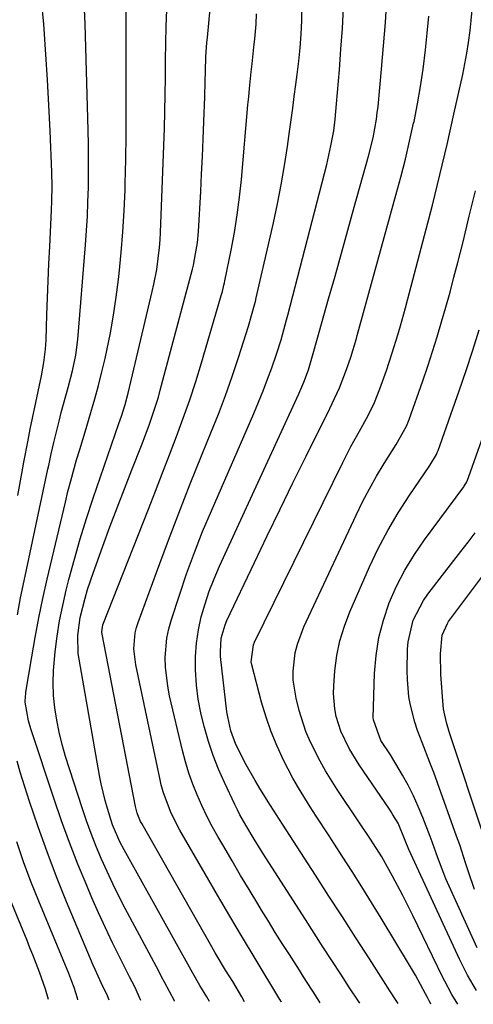
# Model space of a CAD drawing. Units: inches. Extents: x 1875231 to 1880571, y 469733 to 475048.
# Drawn here: x 1876037 to 1876137, y 469783 to 469999 of the extents above; entities that cross this region are included whole.
import ezdxf

# ---------------------------------------------------------------- set-up
doc = ezdxf.new("R2010")
doc.units = ezdxf.units.IN
doc.header["$MEASUREMENT"] = 0
doc.layers.add('7', color=7, linetype='Continuous')
doc.layers.add('8', color=7, linetype='Continuous')

msp = doc.modelspace()

# ---------------------------------------------------------------- linework, layer by layer
at = {"layer": '7', "color": 18}
for points in [[(1876064.12, 469783.98, 1898), (1876062.73, 469787.02, 1898), (1876062.18, 469788.13, 1898), (1876061.62, 469789.24, 1898), (1876059.46, 469793.47, 1898), (1876057.85, 469796.71, 1898), (1876056.28, 469799.97, 1898), (1876054.78, 469803.26, 1898), (1876053.33, 469806.58, 1898), (1876052.18, 469809.26, 1898), (1876050.25, 469813.96, 1898), (1876048.39, 469818.69, 1898), (1876046.66, 469823.46, 1898), (1876045, 469828.26, 1898), (1876039.87, 469843.72, 1898), (1876039.36, 469845.47, 1898), (1876038.68, 469849.52, 1898), (1876038.72, 469850.86, 1898), (1876038.77, 469851.3, 1898), (1876038.83, 469851.74, 1898), (1876040.1, 469859.48, 1898), (1876040.85, 469863.78, 1898), (1876041.65, 469868.07, 1898), (1876042.55, 469872.34, 1898), (1876043.51, 469876.6, 1898), (1876047.49, 469893.48, 1898), (1876048.06, 469895.82, 1898), (1876048.66, 469898.15, 1898), (1876049.97, 469902.77, 1898), (1876050.66, 469905.08, 1898), (1876052.05, 469909.68, 1898), (1876052.75, 469911.98, 1898), (1876053.99, 469916.18, 1898), (1876054.8, 469919.13, 1898), (1876055.54, 469922.1, 1898), (1876056.22, 469925.08, 1898), (1876056.6, 469926.83, 1898), (1876057.38, 469930.7, 1898), (1876058.08, 469934.59, 1898), (1876058.67, 469938.5, 1898), (1876059.17, 469942.42, 1898), (1876059.31, 469943.73, 1898), (1876059.77, 469948.32, 1898), (1876060.15, 469952.91, 1898), (1876060.42, 469957.51, 1898), (1876060.61, 469962.12, 1898), (1876060.65, 469963.47, 1898), (1876060.77, 469968.76, 1898), (1876060.85, 469974.05, 1898), (1876060.88, 469979.34, 1898), (1876060.88, 469984.63, 1898), (1876060.86, 469986.75, 1898), (1876060.85, 469993.11, 1898), (1876060.88, 469999.46, 1898), (1876060.97, 470005.81, 1898)], [(1876037.06, 469894.95, 1894), (1876037.95, 469899.82, 1894), (1876038.38, 469902.25, 1894), (1876039.28, 469907.12, 1894), (1876039.76, 469909.55, 1894), (1876040.27, 469911.97, 1894), (1876042.24, 469921.22, 1894), (1876042.78, 469924.16, 1894), (1876043.15, 469927.13, 1894), (1876043.21, 469928.13, 1894), (1876043.26, 469929.12, 1894), (1876043.44, 469934.63, 1894), (1876043.57, 469938.38, 1894), (1876043.71, 469942.13, 1894), (1876043.87, 469945.88, 1894), (1876044.05, 469949.63, 1894), (1876044.45, 469957.64, 1894), (1876044.54, 469959.73, 1894), (1876044.59, 469962.87, 1894), (1876044.53, 469966, 1894), (1876044.13, 469975.09, 1894), (1876043.87, 469980.68, 1894), (1876043.56, 469986.27, 1894), (1876043.2, 469991.85, 1894), (1876042.8, 469997.44, 1894), (1876042.72, 469998.48, 1894), (1876042.26, 470003.83, 1894)], [(1876095, 469783.62, 1906), (1876094.92, 469783.77, 1906), (1876094.71, 469784.14, 1906), (1876094.64, 469784.26, 1906), (1876089.2, 469793.26, 1906), (1876086.43, 469797.88, 1906), (1876083.67, 469802.52, 1906), (1876080.93, 469807.18, 1906), (1876078.22, 469811.84, 1906), (1876072.66, 469821.44, 1906), (1876071.92, 469822.79, 1906), (1876070.58, 469825.56, 1906), (1876068.99, 469829.89, 1906), (1876068.59, 469831.38, 1906), (1876068.23, 469832.87, 1906), (1876062.95, 469857.73, 1906), (1876062.56, 469861.26, 1906), (1876062.87, 469864.8, 1906), (1876063.15, 469865.95, 1906), (1876063.51, 469867.08, 1906), (1876067.51, 469878.04, 1906), (1876069.94, 469884.57, 1906), (1876072.42, 469891.07, 1906), (1876074.97, 469897.55, 1906), (1876077.58, 469904.01, 1906), (1876079.51, 469908.72, 1906), (1876081.14, 469912.83, 1906), (1876082.7, 469916.96, 1906), (1876084.16, 469921.12, 1906), (1876085.57, 469925.31, 1906), (1876087.78, 469932.19, 1906), (1876089.09, 469936.81, 1906), (1876089.27, 469937.59, 1906), (1876089.46, 469938.37, 1906), (1876093.26, 469954.89, 1906), (1876094.16, 469959.05, 1906), (1876094.98, 469963.22, 1906), (1876095.7, 469967.42, 1906), (1876096.34, 469971.62, 1906), (1876096.79, 469974.91, 1906), (1876097.14, 469977.48, 1906), (1876097.49, 469980.06, 1906), (1876097.83, 469982.64, 1906), (1876098.16, 469985.22, 1906), (1876098.44, 469987.42, 1906), (1876098.8, 469990.38, 1906), (1876099.11, 469993.34, 1906), (1876099.35, 469996.31, 1906), (1876099.43, 469997.8, 1906), (1876099.48, 469999.29, 1906), (1876099.57, 470002.91, 1906)], [(1876127.89, 469783.24, 1914), (1876127.77, 469783.46, 1914), (1876127.49, 469783.95, 1914), (1876127.09, 469784.7, 1914), (1876126.69, 469785.45, 1914), (1876124.48, 469789.55, 1914), (1876123.16, 469791.8, 1914), (1876116.92, 469802.12, 1914), (1876114.82, 469805.55, 1914), (1876112.71, 469808.95, 1914), (1876110.55, 469812.34, 1914), (1876108.38, 469815.72, 1914), (1876106.68, 469818.33, 1914), (1876105.34, 469820.38, 1914), (1876102.65, 469824.49, 1914), (1876101.3, 469826.54, 1914), (1876098.72, 469830.72, 1914), (1876097.53, 469832.86, 1914), (1876095.49, 469836.78, 1914), (1876094.04, 469839.88, 1914), (1876092.72, 469843.04, 1914), (1876091.61, 469846.27, 1914), (1876090.63, 469849.55, 1914), (1876088.46, 469857.76, 1914), (1876088.33, 469858.4, 1914), (1876088.83, 469862.18, 1914), (1876089.09, 469862.77, 1914), (1876108.49, 469902.22, 1914), (1876109.37, 469903.96, 1914), (1876110.27, 469905.7, 1914), (1876112.15, 469909.12, 1914), (1876114.05, 469912.53, 1914), (1876115.48, 469915.41, 1914), (1876116.67, 469918.39, 1914), (1876118.07, 469922.42, 1914), (1876119.37, 469926.32, 1914), (1876120.59, 469930.25, 1914), (1876121.16, 469932.22, 1914), (1876122.27, 469936.18, 1914), (1876122.81, 469938.17, 1914), (1876126.49, 469952.11, 1914), (1876128.2, 469958.74, 1914), (1876129.85, 469965.38, 1914), (1876131.42, 469972.04, 1914), (1876132.94, 469978.72, 1914), (1876134.86, 469987.43, 1914), (1876135.77, 469992.1, 1914), (1876136.14, 469994.46, 1914), (1876136.5, 469997.11, 1914), (1876136.76, 469999.33, 1914), (1876137.16, 470003.78, 1914)], [(1876036.94, 469868.73, 1896), (1876037.66, 469872.46, 1896), (1876038.43, 469876.18, 1896), (1876043.67, 469900.72, 1896), (1876043.85, 469901.57, 1896), (1876044.39, 469904.1, 1896), (1876044.96, 469906.62, 1896), (1876045.16, 469907.46, 1896), (1876046.11, 469911.32, 1896), (1876046.58, 469913.17, 1896), (1876047.05, 469915.01, 1896), (1876048.07, 469918.68, 1896), (1876049.07, 469922.35, 1896), (1876049.77, 469925.77, 1896), (1876050.2, 469929.23, 1896), (1876051.92, 469950.04, 1896), (1876052.15, 469953.18, 1896), (1876052.33, 469956.32, 1896), (1876052.46, 469959.47, 1896), (1876052.56, 469962.62, 1896), (1876052.59, 469965.77, 1896), (1876052.6, 469968.92, 1896), (1876052.56, 469972.06, 1896), (1876052.5, 469975.21, 1896), (1876051.82, 469998.61, 1896), (1876051.72, 470001.7, 1896)], [(1876079.21, 469783.8, 1902), (1876078.62, 469784.8, 1902), (1876077.07, 469787.32, 1902), (1876075.49, 469790.01, 1902), (1876060.43, 469817.11, 1902), (1876059.48, 469818.9, 1902), (1876057.85, 469822.61, 1902), (1876056.73, 469826.16, 1902), (1876056.24, 469827.96, 1902), (1876055.38, 469831.59, 1902), (1876055.03, 469833.42, 1902), (1876050.52, 469858.98, 1902), (1876050.34, 469860.28, 1902), (1876050.22, 469864.22, 1902), (1876050.75, 469868.12, 1902), (1876051.85, 469872.43, 1902), (1876052.39, 469874.27, 1902), (1876053.61, 469877.91, 1902), (1876055.74, 469883.85, 1902), (1876057.28, 469888.05, 1902), (1876058.85, 469892.25, 1902), (1876060.46, 469896.43, 1902), (1876062.1, 469900.59, 1902), (1876064.23, 469905.93, 1902), (1876065.94, 469910.43, 1902), (1876067.49, 469914.99, 1902), (1876067.94, 469916.53, 1902), (1876068.37, 469918.08, 1902), (1876075.43, 469944.66, 1902), (1876075.67, 469945.56, 1902), (1876076.13, 469948.02, 1902), (1876076.51, 469950.5, 1902), (1876076.73, 469952.99, 1902), (1876077.25, 469961.73, 1902), (1876077.46, 469965.57, 1902), (1876077.65, 469969.41, 1902), (1876077.82, 469973.25, 1902), (1876077.97, 469977.09, 1902), (1876078.16, 469982.55, 1902), (1876078.24, 469985.9, 1902), (1876078.28, 469988.19, 1902), (1876078.41, 469991.35, 1902), (1876078.63, 469994.51, 1902), (1876078.72, 469995.56, 1902), (1876079.32, 470001.84, 1902)], [(1876086.9, 469783.72, 1904), (1876086.28, 469784.82, 1904), (1876084.28, 469788.17, 1904), (1876082.73, 469790.7, 1904), (1876080.45, 469794.51, 1904), (1876079.71, 469795.79, 1904), (1876064.28, 469822.9, 1904), (1876064.04, 469823.34, 1904), (1876063.27, 469825.19, 1904), (1876062.9, 469826.65, 1904), (1876055.58, 469864.51, 1904), (1876055.52, 469865.02, 1904), (1876055.76, 469866.55, 1904), (1876065.76, 469891.93, 1904), (1876067.32, 469895.92, 1904), (1876068.88, 469899.91, 1904), (1876070.42, 469903.9, 1904), (1876071.94, 469907.9, 1904), (1876073.42, 469911.92, 1904), (1876074.83, 469915.96, 1904), (1876076.15, 469920.03, 1904), (1876077.41, 469924.12, 1904), (1876081.63, 469938.41, 1904), (1876081.76, 469938.87, 1904), (1876082.02, 469939.8, 1904), (1876082.37, 469941.19, 1904), (1876082.48, 469941.65, 1904), (1876082.57, 469942.12, 1904), (1876083.94, 469948.88, 1904), (1876084.65, 469952.73, 1904), (1876085.27, 469956.6, 1904), (1876085.77, 469960.49, 1904), (1876086.19, 469964.39, 1904), (1876087.65, 469980.75, 1904), (1876087.81, 469982.56, 1904), (1876087.99, 469984.38, 1904), (1876088.38, 469988, 1904), (1876088.58, 469989.81, 1904), (1876088.97, 469993.44, 1904), (1876089.16, 469995.25, 1904), (1876089.44, 469998.49, 1904), (1876089.54, 470000.78, 1904)], [(1876103.54, 469783.52, 1908), (1876102.56, 469785.05, 1908), (1876099.84, 469789.24, 1908), (1876098.94, 469790.64, 1908), (1876096.74, 469794.1, 1908), (1876095.2, 469796.54, 1908), (1876093.66, 469798.98, 1908), (1876092.14, 469801.43, 1908), (1876090.63, 469803.89, 1908), (1876089.82, 469805.23, 1908), (1876087.91, 469808.37, 1908), (1876086.03, 469811.51, 1908), (1876084.16, 469814.67, 1908), (1876082.31, 469817.84, 1908), (1876081.04, 469820.01, 1908), (1876079.8, 469822.25, 1908), (1876078.61, 469824.52, 1908), (1876077.5, 469826.83, 1908), (1876076.46, 469829.18, 1908), (1876075.51, 469831.56, 1908), (1876074.66, 469833.97, 1908), (1876073.92, 469836.42, 1908), (1876073.27, 469838.9, 1908), (1876070.41, 469850.96, 1908), (1876069.99, 469853.05, 1908), (1876069.52, 469857.27, 1908), (1876069.46, 469859.4, 1908), (1876069.83, 469863.62, 1908), (1876070.26, 469865.69, 1908), (1876070.83, 469867.74, 1908), (1876072.57, 469873.09, 1908), (1876074.16, 469877.77, 1908), (1876075.85, 469882.42, 1908), (1876077.68, 469887.02, 1908), (1876079.59, 469891.58, 1908), (1876088.94, 469913, 1908), (1876089.99, 469915.48, 1908), (1876091, 469917.97, 1908), (1876091.95, 469920.49, 1908), (1876092.87, 469923.02, 1908), (1876093.9, 469925.99, 1908), (1876094.92, 469929.19, 1908), (1876095.81, 469932.43, 1908), (1876096.09, 469933.52, 1908), (1876096.38, 469934.6, 1908), (1876104.97, 469967.65, 1908), (1876105.9, 469971.76, 1908), (1876106.49, 469975.08, 1908), (1876106.82, 469977.61, 1908), (1876107.14, 469981, 1908), (1876107.76, 469988.44, 1908), (1876108.1, 469993.01, 1908), (1876108.42, 469997.58, 1908), (1876108.67, 470002.16, 1908)], [(1876120.7, 469783.33, 1912), (1876120.25, 469784.02, 1912), (1876118.86, 469786.17, 1912), (1876117.48, 469788.32, 1912), (1876114.34, 469793.19, 1912), (1876111.38, 469797.78, 1912), (1876108.42, 469802.36, 1912), (1876105.46, 469806.94, 1912), (1876102.5, 469811.53, 1912), (1876095.23, 469822.75, 1912), (1876093.9, 469824.81, 1912), (1876092.58, 469826.86, 1912), (1876090.25, 469830.6, 1912), (1876089.21, 469832.31, 1912), (1876087.23, 469835.81, 1912), (1876084.98, 469840.23, 1912), (1876083.87, 469843.23, 1912), (1876083.18, 469846.35, 1912), (1876083.03, 469847.41, 1912), (1876081.64, 469859.6, 1912), (1876081.57, 469860.61, 1912), (1876081.77, 469863.65, 1912), (1876082.62, 469866.57, 1912), (1876083.02, 469867.51, 1912), (1876089.08, 469880.27, 1912), (1876091.87, 469886.12, 1912), (1876094.69, 469891.95, 1912), (1876097.54, 469897.77, 1912), (1876100.41, 469903.58, 1912), (1876105.62, 469914.05, 1912), (1876106.18, 469915.17, 1912), (1876107.74, 469918.6, 1912), (1876109.32, 469922.61, 1912), (1876110.26, 469925.36, 1912), (1876111.49, 469929.42, 1912), (1876111.68, 469930.1, 1912), (1876120.19, 469960.93, 1912), (1876121.24, 469964.87, 1912), (1876122.25, 469968.83, 1912), (1876123.19, 469972.8, 1912), (1876124.08, 469976.78, 1912), (1876124.16, 469977.15, 1912), (1876124.92, 469980.97, 1912), (1876125.6, 469984.79, 1912), (1876126.16, 469988.63, 1912), (1876126.69, 469992.88, 1912), (1876127.07, 469996.55, 1912), (1876127.4, 470000.23, 1912)], [(1876133.8, 469783.18, 1916), (1876132.5, 469785.34, 1916), (1876130.94, 469788.25, 1916), (1876130.45, 469789.23, 1916), (1876123.89, 469802.71, 1916), (1876122.81, 469804.89, 1916), (1876121.71, 469807.06, 1916), (1876119.44, 469811.36, 1916), (1876117.06, 469815.61, 1916), (1876114.59, 469819.47, 1916), (1876112.05, 469823.28, 1916), (1876107.29, 469830.37, 1916), (1876104.7, 469834.47, 1916), (1876103.5, 469836.57, 1916), (1876101.32, 469840.9, 1916), (1876100.39, 469843.12, 1916), (1876098.93, 469847.73, 1916), (1876098.24, 469850.43, 1916), (1876097.6, 469854.38, 1916), (1876097.58, 469856.38, 1916), (1876098.05, 469860.38, 1916), (1876098.5, 469862.33, 1916), (1876099.92, 469866.1, 1916), (1876111.41, 469890.62, 1916), (1876112.84, 469893.53, 1916), (1876114.34, 469896.39, 1916), (1876115.94, 469899.2, 1916), (1876117.62, 469901.96, 1916), (1876120.26, 469906.13, 1916), (1876122.5, 469910.18, 1916), (1876122.8, 469910.9, 1916), (1876123.07, 469911.62, 1916), (1876126.09, 469920.18, 1916), (1876127.19, 469923.38, 1916), (1876128.25, 469926.6, 1916), (1876129.26, 469929.84, 1916), (1876130.23, 469933.09, 1916), (1876131.16, 469936.35, 1916), (1876132.07, 469939.62, 1916), (1876132.93, 469942.89, 1916), (1876133.78, 469946.18, 1916), (1876134.93, 469950.72, 1916), (1876136.3, 469956.29, 1916), (1876137.65, 469961.86, 1916)], [(1876137.93, 469786.2, 1918), (1876135.94, 469789.6, 1918), (1876135.03, 469791.34, 1918), (1876134.16, 469793.11, 1918), (1876123.02, 469817.15, 1918), (1876122.24, 469819.14, 1918), (1876120.64, 469822.95, 1918), (1876119.53, 469824.83, 1918), (1876119.14, 469825.44, 1918), (1876118.74, 469826.05, 1918), (1876112.1, 469835.77, 1918), (1876109.87, 469839.38, 1918), (1876108.05, 469843.2, 1918), (1876107.07, 469846.44, 1918), (1876106.74, 469848.1, 1918), (1876106.46, 469851.44, 1918), (1876106.52, 469853.13, 1918), (1876106.78, 469856.47, 1918), (1876107.22, 469859.79, 1918), (1876107.87, 469863.06, 1918), (1876108.84, 469866.24, 1918), (1876110.04, 469869.37, 1918), (1876114.38, 469879.26, 1918), (1876116.3, 469883.31, 1918), (1876118.37, 469887.28, 1918), (1876120.66, 469891.13, 1918), (1876123.09, 469894.9, 1918), (1876127.65, 469901.52, 1918), (1876129.1, 469903.98, 1918), (1876129.28, 469904.42, 1918), (1876129.46, 469904.87, 1918), (1876134.12, 469917.98, 1918), (1876135.65, 469922.43, 1918), (1876137.12, 469926.89, 1918), (1876138.51, 469931.39, 1918)], [(1876139.48, 469820.14, 1924), (1876131.99, 469842.84, 1924), (1876131.31, 469845.07, 1924), (1876130.77, 469847.33, 1924), (1876130.66, 469848.09, 1924), (1876130.57, 469848.86, 1924), (1876130.02, 469855.6, 1924), (1876129.96, 469860.19, 1924), (1876130.35, 469864.3, 1924), (1876131.49, 469866.85, 1924), (1876131.76, 469867.24, 1924), (1876147.13, 469887.78, 1924)], [(1876137.43, 469808.41, 1922), (1876136.11, 469812.31, 1922), (1876135.5, 469814.28, 1922), (1876134.2, 469818.19, 1922), (1876133.51, 469820.13, 1922), (1876129.3, 469831.86, 1922), (1876128.48, 469834.08, 1922), (1876127.65, 469836.3, 1922), (1876125.94, 469840.72, 1922), (1876124.94, 469843.36, 1922), (1876124.34, 469845.17, 1922), (1876123.39, 469848.86, 1922), (1876123.05, 469850.74, 1922), (1876122.69, 469854.52, 1922), (1876122.66, 469856.42, 1922), (1876122.74, 469861.21, 1922), (1876122.85, 469862.84, 1922), (1876123.99, 469867.57, 1922), (1876126.25, 469871.91, 1922), (1876127.2, 469873.25, 1922), (1876132.9, 469880.65, 1922), (1876134.47, 469882.69, 1922), (1876136.04, 469884.73, 1922), (1876137.61, 469886.77, 1922)], [(1876057.13, 469784.06, 1896), (1876056.74, 469785.04, 1896), (1876055.37, 469787.93, 1896), (1876054.03, 469790.82, 1896), (1876053.61, 469791.8, 1896), (1876047.77, 469805.7, 1896), (1876045.56, 469811.15, 1896), (1876043.46, 469816.64, 1896), (1876041.49, 469822.18, 1896), (1876039.63, 469827.76, 1896), (1876037.58, 469834.18, 1896), (1876036.86, 469836.59, 1896)], [(1876050.25, 469784.14, 1894), (1876050.14, 469784.52, 1894), (1876049.44, 469786.88, 1894), (1876048.93, 469788.18, 1894), (1876048.46, 469789.35, 1894), (1876048.22, 469789.94, 1894), (1876041.65, 469805.82, 1894), (1876039.93, 469810.15, 1894), (1876038.3, 469814.5, 1894), (1876036.8, 469818.9, 1894)], [(1876043.75, 469784.21, 1892), (1876043.12, 469786.52, 1892), (1876041.83, 469790.27, 1892), (1876040.33, 469794.05, 1892), (1876039.7, 469795.61, 1892), (1876039.07, 469797.16, 1892), (1876035.46, 469806.02, 1892)]]:
    msp.add_polyline3d(points, dxfattribs=at)
at = {"layer": '8', "color": 18}
for points in [[(1876112.21, 469783.42, 1910), (1876111.93, 469783.85, 1910), (1876109.98, 469786.83, 1910), (1876108.03, 469789.82, 1910), (1876106.08, 469792.81, 1910), (1876104.13, 469795.8, 1910), (1876102.2, 469798.8, 1910), (1876100.26, 469801.79, 1910), (1876092.21, 469814.32, 1910), (1876090.91, 469816.36, 1910), (1876089, 469819.44, 1910), (1876087.14, 469822.56, 1910), (1876085.89, 469824.81, 1910), (1876085.32, 469825.93, 1910), (1876084.77, 469827.05, 1910), (1876082.48, 469831.9, 1910), (1876081.19, 469834.85, 1910), (1876080, 469837.84, 1910), (1876078.97, 469840.88, 1910), (1876078.05, 469843.96, 1910), (1876077.98, 469844.2, 1910), (1876077.28, 469847.21, 1910), (1876076.71, 469850.24, 1910), (1876076.34, 469853.3, 1910), (1876076.09, 469856.67, 1910), (1876076.1, 469859.61, 1910), (1876076.29, 469862.54, 1910), (1876076.75, 469865.43, 1910), (1876077.38, 469868.3, 1910), (1876078.21, 469871.14, 1910), (1876079.14, 469873.94, 1910), (1876080.22, 469876.68, 1910), (1876081.38, 469879.4, 1910), (1876098.84, 469917.29, 1910), (1876099.95, 469919.89, 1910), (1876100.93, 469922.54, 1910), (1876102.14, 469926.67, 1910), (1876103.31, 469930.81, 1910), (1876105.37, 469938.13, 1910), (1876106.79, 469943.17, 1910), (1876108.21, 469948.22, 1910), (1876109.61, 469953.26, 1910), (1876111.02, 469958.3, 1910), (1876114.14, 469969.51, 1910), (1876115.14, 469973.55, 1910), (1876115.91, 469977.64, 1910), (1876116.09, 469979.02, 1910), (1876116.24, 469980.4, 1910), (1876117, 469988.63, 1910), (1876117.45, 469993.76, 1910), (1876117.86, 469998.9, 1910), (1876118.21, 470004.03, 1910)], [(1876071.48, 469783.89, 1900), (1876071.47, 469783.92, 1900), (1876069.29, 469788.05, 1900), (1876068.66, 469789.24, 1900), (1876068.03, 469790.43, 1900), (1876060.67, 469804.25, 1900), (1876059.28, 469806.92, 1900), (1876057.94, 469809.62, 1900), (1876056.67, 469812.34, 1900), (1876055.44, 469815.09, 1900), (1876054.28, 469817.87, 1900), (1876053.17, 469820.67, 1900), (1876052.15, 469823.5, 1900), (1876051.19, 469826.35, 1900), (1876047.55, 469837.65, 1900), (1876046.78, 469840.28, 1900), (1876046.11, 469842.93, 1900), (1876045.59, 469845.62, 1900), (1876045.16, 469848.32, 1900), (1876044.91, 469851.05, 1900), (1876044.79, 469853.77, 1900), (1876044.87, 469856.5, 1900), (1876045.23, 469860.62, 1900), (1876045.69, 469864.03, 1900), (1876046.23, 469867.42, 1900), (1876046.92, 469870.79, 1900), (1876047.69, 469874.15, 1900), (1876048.28, 469876.5, 1900), (1876049.48, 469881, 1900), (1876050.75, 469885.47, 1900), (1876052.14, 469889.92, 1900), (1876053.6, 469894.34, 1900), (1876059.28, 469910.76, 1900), (1876059.84, 469912.42, 1900), (1876060.64, 469914.93, 1900), (1876061.32, 469917.47, 1900), (1876066.6, 469939.75, 1900), (1876066.95, 469941.35, 1900), (1876067.57, 469944.58, 1900), (1876068.21, 469949.46, 1900), (1876068.34, 469951.1, 1900), (1876068.42, 469952.74, 1900), (1876069.16, 469971.82, 1900), (1876069.28, 469975.57, 1900), (1876069.38, 469979.33, 1900), (1876069.45, 469983.08, 1900), (1876069.49, 469986.84, 1900), (1876069.53, 469990.69, 1900), (1876069.6, 469994.35, 1900), (1876069.69, 469998.01, 1900), (1876069.81, 470001.67, 1900)], [(1876138.08, 469795.61, 1920), (1876131.17, 469810.75, 1920), (1876130.68, 469811.88, 1920), (1876129.36, 469815.35, 1920), (1876128.13, 469818.85, 1920), (1876127.69, 469820.01, 1920), (1876126.08, 469824.25, 1920), (1876125.1, 469826.64, 1920), (1876124.05, 469828.99, 1920), (1876122.88, 469831.29, 1920), (1876121.63, 469833.55, 1920), (1876120.18, 469836.02, 1920), (1876118.98, 469837.99, 1920), (1876116.86, 469841.14, 1920), (1876115.22, 469845.65, 1920), (1876115.21, 469846.13, 1920), (1876115.49, 469855.87, 1920), (1876115.81, 469859.84, 1920), (1876116.41, 469863.76, 1920), (1876117.42, 469867.58, 1920), (1876118.71, 469871.36, 1920), (1876120.34, 469875.01, 1920), (1876122.15, 469878.56, 1920), (1876124.23, 469881.96, 1920), (1876126.49, 469885.25, 1920), (1876135.11, 469896.84, 1920), (1876135.21, 469896.99, 1920), (1876135.77, 469897.95, 1920), (1876135.83, 469898.13, 1920), (1876142.16, 469915.83, 1920)]]:
    msp.add_polyline3d(points, dxfattribs=at)

doc.saveas('drawing.dxf')
